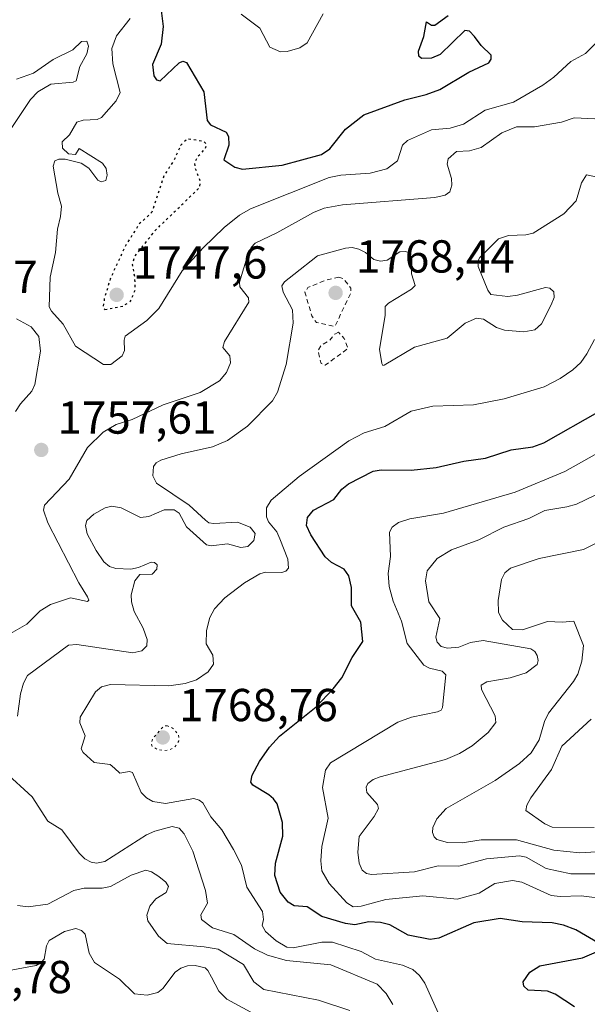
# Model space of a CAD drawing. Units: metres. Extents: x 678434 to 681903, y 4756188 to 4758603.
# Drawn here: x 680765 to 680888, y 4757965 to 4758179 of the extents above; entities that cross this region are included whole.
import ezdxf

# ---------------------------------------------------------------- set-up
doc = ezdxf.new("R2010")
doc.units = ezdxf.units.M
doc.header["$MEASUREMENT"] = 0
doc.linetypes.add('DGN Style 2', pattern=[1.648017, 0.98881, -0.659207])
doc.linetypes.add('DGN Style 5', pattern=[1.153612, 0.494405, -0.659207])
for name, color, linetype, lineweight in [('Curva de nivel auxiliar', 30, 'DGN Style 2', 0), ('Curva de nivel maestra', 30, 'Continuous', 30), ('Curva de nivel maestra depresión', 30, 'DGN Style 5', 30), ('Curva de nivel normal', 30, 'Continuous', 0), ('Curva de nivel normal depresión', 30, 'DGN Style 5', 0), ('Punto de cota en terreno', 7, 'Continuous', 0), ('Rótulo de punto de cota en terreno', 7, 'Continuous', 0)]:
    doc.layers.add(name, color=color, linetype=linetype, lineweight=lineweight)
doc.styles.add('Style-Arial', font='txt')

# ---------------------------------------------------------------- blocks, each defined once
blk = doc.blocks.new('5PATER')
at = {"layer": 'Punto de cota en terreno', "linetype": 'Continuous', "lineweight": 0}
h = blk.add_hatch(color=51, dxfattribs=at)
edge = h.paths.add_edge_path()
edge.add_ellipse((0, 0), major_axis=(-0.11, -0.111), ratio=0.999422, start_angle=0, end_angle=360)

msp = doc.modelspace()

# ---------------------------------------------------------------- linework, layer by layer
at = {"layer": 'Curva de nivel auxiliar', "color": 30, "linetype": 'DGN Style 2', "lineweight": 0, "elevation": 1767.5, "flags": 128}
for points in [[(680834.44, 4758122.68), (680831.61, 4758122.1), (680827.72, 4758120.44), (680827.07, 4758119.43), (680828.54, 4758114.34), (680829.54, 4758112.9), (680833.55, 4758112), (680837.01, 4758119.32), (680837.02, 4758120.3), (680835.47, 4758122.31), (680834.44, 4758122.68)], [(680834.36, 4758110.76), (680833.52, 4758110.35), (680832.42, 4758108.99), (680830.56, 4758107.92), (680829.93, 4758106.8), (680830.56, 4758103.99), (680831.44, 4758103.59), (680836.44, 4758107.26), (680835.58, 4758109.41), (680834.36, 4758110.76)]]:
    msp.add_lwpolyline(points, dxfattribs=at)
at = {"layer": 'Curva de nivel maestra', "color": 30, "linetype": 'Continuous', "lineweight": 30, "flags": 128}
for points, elevation in [([(680795.77, 4758181.1301), (680796.3, 4758177.0801), (680795.9, 4758173.2301), (680793.99, 4758168.8101), (680794.26, 4758166.3701), (680794.85, 4758165.5001), (680795.64, 4758165.2601), (680799.77, 4758169.1701), (680800.57, 4758169.5401), (680801.4, 4758169.2901), (680805.1, 4758162.9201), (680805.86, 4758156.6901), (680806.6, 4758155.7701), (680810.01, 4758154.1601), (680810.46, 4758153.2101), (680810.54, 4758151.3701), (680809.49, 4758148.1501), (680811.87, 4758146.5701), (680813.51, 4758146.1001), (680822.13, 4758146.9701), (680830.69, 4758149.3401), (680832.43, 4758150.5601), (680835.85, 4758154.8401), (680839.85, 4758157.8901), (680848.7, 4758161.1801), (680853.39, 4758162.3001), (680856.36, 4758163.3901), (680862.63, 4758167.1701), (680866.98, 4758169.2001), (680867.48, 4758169.9601), (680867.45, 4758170.8301), (680865.26, 4758172.9801), (680863.88, 4758174.9201), (680862.78, 4758176.1001), (680861.75, 4758176.2101), (680856.42, 4758170.9801), (680854.52, 4758170.2201), (680852.35, 4758170.1301), (680851.76, 4758170.6701), (680851.71, 4758171.7501), (680852.82, 4758174.9101), (680853.4, 4758178.0601), (680854.51, 4758177.4001), (680855.26, 4758177.4001), (680858.16, 4758179.4301)], 1750), ([(680890.88, 4757978.2001), (680885.84, 4757981.1101), (680883.16, 4757982.1201), (680880.71, 4757982.6201), (680874.19, 4757982.9001), (680869.43, 4757983.5801), (680863.73, 4757982.6201), (680856.11, 4757979.3101), (680854.24, 4757979.0201), (680849.43, 4757980.0001), (680845.51, 4757982.2201), (680843.45, 4757982.7601), (680840.94, 4757982.8601), (680837.87, 4757982.2501), (680835.88, 4757982.4801), (680830.72, 4757984.0001), (680827.57, 4757986.0901), (680824.75, 4757986.3301), (680823.42, 4757987.1101), (680821.7, 4757989.3301), (680820.54, 4757992.9401), (680820.68, 4757995.5901), (680822.3, 4758001.4601), (680822.19, 4758004.4201), (680821.01, 4758008.4401), (680820.28, 4758009.5701), (680819.24, 4758010.4401), (680815.79, 4758012.5101), (680815.31, 4758013.1601), (680815.61, 4758014.6701), (680817.24, 4758017.6601), (680819.4, 4758020.7301), (680821.57, 4758023.1301), (680829.48, 4758029.4801), (680833.17, 4758033.3901), (680835.04, 4758035.7701), (680837.28, 4758040.2101), (680839.65, 4758043.7001), (680839.17, 4758047.8801), (680837.17, 4758051.4401), (680837.2, 4758055.3601), (680836.61, 4758057.9301), (680835.57, 4758059.3701), (680832.79, 4758060.8501), (680831.44, 4758062.0701), (680828.34, 4758066.7801), (680827.37, 4758068.8601), (680827.59, 4758070.6101), (680828.92, 4758072.2001), (680833.36, 4758074.4701), (680835.05, 4758076.7101), (680836.48, 4758077.8901), (680841.85, 4758080.6301), (680843.57, 4758080.9001), (680850.08, 4758080.8601), (680855.54, 4758081.4201), (680861.54, 4758082.8201), (680866.22, 4758083.4601), (680871.8, 4758085.2301), (680876.5, 4758085.8901), (680878.92, 4758086.7701), (680891.1, 4758093.7401)], 1775), ([(680885.53, 4757964.4201), (680881.31, 4757967.2101), (680879.7, 4757967.8601), (680875.49, 4757968.0801), (680874.55, 4757968.9001), (680874.39, 4757969.8801), (680875.83, 4757971.9501), (680878.05, 4757973.3301), (680887.29, 4757975.0601), (680891.83, 4757977.0101)], 1775)]:
    msp.add_lwpolyline(points, dxfattribs=dict(at, elevation=elevation))
at = {"layer": 'Curva de nivel maestra depresión', "color": 30, "linetype": 'DGN Style 5', "lineweight": 30, "elevation": 1750, "flags": 128}
msp.add_lwpolyline([(680783.65, 4758115.6801), (680787.53, 4758116.4001), (680789.26, 4758117.5101), (680790.25, 4758119.9501), (680790.18, 4758122.6201), (680789.68, 4758125.4801), (680790.12, 4758127.2001), (680794.62, 4758132.8801), (680804.24, 4758142.1601), (680804.42, 4758143.3801), (680803.29, 4758146.3501), (680803.2, 4758147.3401), (680803.71, 4758148.7601), (680805.44, 4758150.5301), (680805.74, 4758151.5601), (680805.14, 4758152.1601), (680801.51, 4758152.6901), (680800.13, 4758151.3501), (680798.66, 4758148.0501), (680796.56, 4758144.8801), (680793.88, 4758136.8401), (680791.11, 4758134.2201), (680788.21, 4758129.6801), (680784.78, 4758122.2501), (680783.55, 4758118.0401), (680783.27, 4758116.2101), (680783.65, 4758115.6801)], dxfattribs=at)
at = {"layer": 'Curva de nivel normal', "color": 30, "linetype": 'Continuous', "lineweight": 0, "flags": 128}
for points, elevation in [([(680813.24, 4758179.75), (680817.28, 4758176.7), (680819.45, 4758172.59), (680821.79, 4758171.59), (680823.24, 4758171.64), (680825.93, 4758172.47), (680827.53, 4758173.57), (680831.05, 4758179.84)], 1745), ([(680890.55, 4758173.8), (680887.95, 4758171.22), (680884.77, 4758169.48), (680881.06, 4758166.09), (680878.67, 4758164.34), (680872.28, 4758160.69), (680866.19, 4758158.9), (680861.45, 4758155.87), (680858.58, 4758155), (680854.52, 4758154.68), (680849.33, 4758152.34), (680848.26, 4758151.36), (680847.13, 4758147.94), (680844.82, 4758146.18), (680841.24, 4758145.24), (680834.85, 4758144.84), (680832.35, 4758144.34), (680815.22, 4758137.54), (680812.85, 4758136.14), (680809.56, 4758133.49), (680804.96, 4758129.08), (680800.42, 4758124.07), (680795.39, 4758115.92), (680792.74, 4758113.28), (680788.1, 4758109.88), (680787.85, 4758109.07), (680787.93, 4758106.81), (680787.39, 4758105.63), (680784.99, 4758103.74), (680783.36, 4758103.75), (680777.32, 4758107.74), (680774.6, 4758112.54), (680772.06, 4758115.32), (680771.6, 4758116.25), (680771.81, 4758122.69), (680772.99, 4758128.04), (680773.38, 4758133.12), (680774.07, 4758135.83), (680774.25, 4758138.11), (680773.44, 4758140.93), (680772.43, 4758146.78), (680772.79, 4758147.96), (680773.68, 4758148.3), (680775.06, 4758148.3), (680778.5, 4758147.4), (680780.16, 4758146.35), (680782.16, 4758143.78), (680782.88, 4758143.35), (680783.87, 4758143.67), (680784.18, 4758144.85), (680783.94, 4758146.3), (680783.15, 4758147.43), (680778.12, 4758150.61), (680777.26, 4758149.35), (680775.78, 4758149.47), (680774.47, 4758150.69), (680774.41, 4758152.05), (680775.96, 4758153.55), (680777.57, 4758156.31), (680778.94, 4758156.76), (680781.98, 4758156.94), (680782.9, 4758157.33), (680786.12, 4758160.96), (680786.96, 4758162.77), (680785.39, 4758168.96), (680785.2, 4758172.3), (680786.21, 4758175.04), (680789.18, 4758178.82)], 1755), ([(680764.48, 4758165.62), (680768.18, 4758166.96), (680772.46, 4758169.92), (680776.69, 4758172.01), (680778.6, 4758173.81), (680779.75, 4758173.87), (680780.12, 4758172.84), (680779.75, 4758171.12), (680778.27, 4758168.41), (680777.41, 4758165.31), (680776.76, 4758165.01), (680771.98, 4758164.57), (680769.14, 4758162.91), (680767.57, 4758161.21), (680760.78, 4758151.26)], 1760), ([(680763.2, 4758045.42), (680766.71, 4758047.47), (680769.66, 4758050.31), (680771.89, 4758051.67), (680776.19, 4758053.12), (680779.88, 4758052.34), (680780.18, 4758052.65), (680779.93, 4758053.38), (680778, 4758056.44), (680771.32, 4758069.44), (680770.35, 4758072.19), (680770.54, 4758073.24), (680775.93, 4758078.92), (680779.92, 4758085.75), (680783.3, 4758089.08), (680786.1, 4758090.76), (680789.6, 4758091.8), (680796.31, 4758095.04), (680804.32, 4758097.66), (680808.56, 4758100.25), (680810.07, 4758102.03), (680810.89, 4758104.11), (680810.79, 4758105.62), (680809.29, 4758107.45), (680809.64, 4758108.73), (680814.87, 4758117.27), (680814.82, 4758118.25), (680812.93, 4758120.63), (680812.88, 4758121.63), (680814.73, 4758127.83), (680815.37, 4758129.13), (680816.3, 4758130.07), (680820.98, 4758132.3), (680828.91, 4758136.75), (680831.26, 4758137.66), (680835.24, 4758138.41), (680855.21, 4758139.97), (680857.5, 4758140.5), (680858.49, 4758141.21), (680858.96, 4758142.64), (680858.82, 4758144.14), (680857.88, 4758147.23), (680858.11, 4758148.37), (680859.95, 4758149.97), (680862.79, 4758150.08), (680865.28, 4758150.8), (680869.77, 4758154), (680872.95, 4758155.34), (680876.85, 4758155.35), (680882.72, 4758156.32), (680885.43, 4758157.27), (680889.94, 4758157.03)], 1760), ([(680764.74, 4758027.5), (680765.35, 4758032.36), (680766.01, 4758034.63), (680766.9, 4758036.29), (680775.78, 4758042.89), (680777.62, 4758043), (680789.76, 4758041.21), (680791.67, 4758041.69), (680792.74, 4758042.76), (680792.85, 4758044.14), (680791.95, 4758046.58), (680790.02, 4758050.18), (680789.42, 4758052.27), (680789.35, 4758053.79), (680790.18, 4758056.81), (680791.25, 4758058.18), (680793.95, 4758058.3), (680794.96, 4758059.39), (680795.03, 4758060.34), (680794.46, 4758060.82), (680793.69, 4758060.92), (680790.97, 4758059.71), (680789.31, 4758059.35), (680786.02, 4758059.49), (680784.7, 4758059.92), (680783.45, 4758060.97), (680781.75, 4758063.4), (680779.86, 4758067.01), (680779.46, 4758068.84), (680779.79, 4758069.89), (680781.29, 4758071.29), (680783.7, 4758072.64), (680785.2, 4758073.02), (680787.22, 4758072.69), (680791.39, 4758070.56), (680793.19, 4758070.76), (680796.56, 4758072.23), (680798.67, 4758072.21), (680799.79, 4758071.51), (680801.38, 4758068.54), (680805.7, 4758064.68), (680806.71, 4758064.46), (680810.28, 4758064.88), (680813.19, 4758064.1), (680814.7, 4758064.28), (680816.01, 4758065.61), (680816.25, 4758067.13), (680815.2, 4758068.5), (680812.46, 4758069.58), (680807.3, 4758069.24), (680806.25, 4758069.42), (680805.52, 4758069.97), (680801.97, 4758073.26), (680794.9, 4758078.02), (680794.06, 4758079.64), (680794.2, 4758081.63), (680794.79, 4758082.44), (680795.79, 4758083), (680800.25, 4758084.41), (680807.04, 4758085.92), (680810.24, 4758087.28), (680814.63, 4758090.4), (680820.05, 4758095.91), (680821.11, 4758097.77), (680822.97, 4758103.73), (680824.5, 4758112.76), (680824.34, 4758115.63), (680822.34, 4758119.45), (680822.04, 4758120.83), (680822.64, 4758121.71), (680824.69, 4758123.29), (680829.77, 4758127.33), (680835.85, 4758129.01), (680837.29, 4758129.13), (680838.74, 4758128.79), (680840.22, 4758128.05), (680842.04, 4758126.55), (680843.42, 4758126.18), (680844.88, 4758126.39), (680847.62, 4758128.17), (680848.91, 4758128.26), (680849.69, 4758127.99), (680850.27, 4758126.91), (680850.15, 4758123.44), (680850.94, 4758120.92), (680850.18, 4758120.12), (680845.19, 4758117.06), (680844.49, 4758116.35), (680844.49, 4758114.39), (680843.26, 4758107.07), (680843.77, 4758103.95), (680843.94, 4758103.58), (680844.27, 4758103.6), (680850.81, 4758107.54), (680857.94, 4758109.5), (680861.8, 4758112.71), (680864.26, 4758113.83), (680865.8, 4758113.62), (680868.62, 4758111.76), (680870.33, 4758111.21), (680874.58, 4758110.84), (680876.95, 4758111.31), (680878.39, 4758112.56), (680880.5, 4758116.68), (680881.14, 4758118.3), (680881.04, 4758119.53), (680880.19, 4758120.29), (680879.27, 4758120.44), (680873.18, 4758118.79), (680871.07, 4758118.54), (680867.42, 4758118.93), (680866.71, 4758119.92), (680864.66, 4758125.05), (680864.57, 4758126.17), (680864.98, 4758126.95), (680869.05, 4758131.04), (680871.19, 4758131.77), (680874.97, 4758131.87), (680876.6, 4758132.23), (680883.2, 4758136.44), (680885.92, 4758139.27), (680887.03, 4758143.15), (680888.11, 4758144.91), (680891.82, 4758144.09)], 1765), ([(680764.5, 4758113.65), (680767.71, 4758111.91), (680769.37, 4758109.85), (680769.69, 4758106.65), (680768.48, 4758099.46), (680767.85, 4758097.95), (680765.33, 4758095.25), (680764.26, 4758093.58)], 1760), ([(680889.87, 4758109.17), (680888.24, 4758106.08), (680886.94, 4758104.23), (680885.16, 4758102.6), (680882.4, 4758100.72), (680878.95, 4758098.95), (680870.29, 4758096.32), (680863.66, 4758095.04), (680854.8, 4758094.71), (680850.13, 4758093.61), (680844.4, 4758090.29), (680839.88, 4758088.96), (680836.61, 4758087.17), (680825.84, 4758079.49), (680819.73, 4758074.37), (680818.75, 4758072.67), (680818.71, 4758070.74), (680819.19, 4758069.66), (680820.98, 4758067.47), (680821.65, 4758065.94), (680823.38, 4758061.51), (680823.51, 4758059.57), (680822.89, 4758058.92), (680822.08, 4758058.64), (680818.52, 4758058.74), (680817.27, 4758058.38), (680813.94, 4758056.38), (680809.67, 4758053.15), (680807.46, 4758050.74), (680806.47, 4758048.88), (680805.71, 4758046.03), (680805.66, 4758043.2), (680807.1, 4758040.74), (680807.2, 4758038.79), (680806.08, 4758037.08), (680803.55, 4758035.38), (680801.1, 4758034.6), (680797.57, 4758034.08), (680784.9, 4758034.34), (680782.94, 4758033.86), (680781.66, 4758032.78), (680778.29, 4758027.3), (680778.27, 4758026.04), (680779.38, 4758023.23), (680778.49, 4758020.38), (680778.98, 4758019.57), (680781.31, 4758017.44), (680784.79, 4758016.98), (680785.74, 4758016.22), (680786.91, 4758015.12), (680789.03, 4758015.47), (680789.68, 4758015.23), (680791.54, 4758010.9), (680792.69, 4758009.78), (680794.08, 4758008.99), (680796.81, 4758008.54), (680802.97, 4758009.6), (680804.12, 4758009.29), (680804.93, 4758008.67), (680806.66, 4758005.62), (680809.02, 4758002.85), (680811.6, 4757998.56), (680813.27, 4757995.14), (680814.47, 4757990.4), (680817.87, 4757985.13), (680818.05, 4757983.38), (680817.79, 4757982.08), (680818.5, 4757980.78), (680820.79, 4757978.73), (680823.16, 4757977.39), (680824.52, 4757977.23), (680830.72, 4757978.47), (680833.05, 4757978.44), (680839.28, 4757976.47), (680842.36, 4757974.8), (680848.25, 4757973.49), (680850.5, 4757972.51), (680851.9, 4757971.25), (680853.06, 4757969.56), (680857.24, 4757960.25)], 1770), ([(680894.62, 4758086.85), (680883.45, 4758080.53), (680872.67, 4758076.08), (680857.09, 4758071.54), (680849.82, 4758070.27), (680847.34, 4758069.48), (680845.99, 4758068.48), (680845.41, 4758067.38), (680845.6, 4758062.09), (680845.13, 4758058.46), (680845.32, 4758055.62), (680846.23, 4758052.45), (680848.01, 4758048.11), (680849.26, 4758043.25), (680852.82, 4758038.58), (680854.05, 4758037.92), (680856.85, 4758037.21), (680857.63, 4758036.45), (680856.9, 4758029.33), (680856.62, 4758028.81), (680855.8, 4758028.41), (680850.15, 4758027.24), (680847.22, 4758026.2), (680832.59, 4758017.39), (680831.56, 4758015.8), (680830.9, 4758012.01), (680832.1, 4758005.34), (680830.7, 4757999.21), (680830.48, 4757996.09), (680830.72, 4757993.93), (680832.3, 4757991.17), (680836.16, 4757987), (680837.52, 4757986.14), (680839.28, 4757986.26), (680844.58, 4757987.72), (680852.65, 4757988.49), (680860.1, 4757987.81), (680864.88, 4757989.12), (680868.26, 4757991.16), (680872.11, 4757991.85), (680874.08, 4757991.5), (680880.51, 4757988.6), (680882.41, 4757988.37), (680886.98, 4757988.5), (680892.81, 4757987.79)], 1780), ([(680893.61, 4758077.12), (680885.97, 4758073.5), (680883.89, 4758072.86), (680879.08, 4758072.06), (680875.62, 4758070.36), (680870.24, 4758068.5), (680864.81, 4758065.73), (680858.83, 4758063.55), (680855.72, 4758061.69), (680853.61, 4758059.02), (680853.18, 4758056.84), (680853.91, 4758052.31), (680856.32, 4758048.66), (680855.45, 4758044.62), (680855.75, 4758043.52), (680856.62, 4758042.6), (680857.97, 4758042.25), (680860.44, 4758042.43), (680862.97, 4758043.46), (680865.72, 4758043.9), (680876.04, 4758042.12), (680876.9, 4758041.52), (680877.46, 4758040.65), (680877.69, 4758039.56), (680877.43, 4758038.66), (680875.07, 4758036.85), (680871.58, 4758035.79), (680866.55, 4758034.91), (680865.32, 4758034.24), (680865.35, 4758033.25), (680868.3, 4758027.58), (680868.5, 4758026.14), (680866.82, 4758023.96), (680863.33, 4758021.07), (680860.59, 4758019.39), (680857.57, 4758018.05), (680843.36, 4758014.3), (680841.88, 4758013.76), (680840.72, 4758012.87), (680840.32, 4758012.06), (680840.48, 4758010.96), (680842.82, 4758008.29), (680843.01, 4758007.43), (680842.1, 4758005.69), (680838.8, 4758001.37), (680838.53, 4757998.01), (680838.86, 4757995.58), (680839.46, 4757994.09), (680840.4, 4757993.34), (680841.49, 4757993.15), (680850.83, 4757993.7), (680855.93, 4757995.01), (680860.47, 4757994.96), (680866.42, 4757996.56), (680873.6, 4757997.2), (680875.07, 4757996.93), (680879.4, 4757994.45), (680884.76, 4757993.31), (680891.41, 4757993.25)], 1785), ([(680893.76, 4757998.29), (680886.71, 4757997.84), (680881.08, 4757998.44), (680872.98, 4758000.64), (680865.28, 4758000.66), (680861.14, 4758000.02), (680857.98, 4758000.06), (680855.71, 4758000.74), (680855.1, 4758001.28), (680854.74, 4758002.23), (680854.84, 4758003.35), (680855.66, 4758005.21), (680857.67, 4758007.49), (680868.32, 4758013.5), (680873.57, 4758017.21), (680876.12, 4758019.5), (680877.87, 4758022.32), (680879, 4758026.33), (680879.88, 4758028.12), (680885.33, 4758034.98), (680886.28, 4758036.58), (680887.13, 4758039.44), (680887.47, 4758042.79), (680885.39, 4758048.11), (680882.86, 4758047.84), (680879.66, 4758047.99), (680874.25, 4758046.21), (680872.06, 4758046.3), (680869.92, 4758048.28), (680869.05, 4758050), (680868.99, 4758052.54), (680869.7, 4758057.13), (680870.41, 4758058.6), (680871.63, 4758059.61), (680877.9, 4758061.67), (680887.46, 4758063.64), (680893.66, 4758066.65)], 1790), ([(680889.13, 4758026.86), (680882.78, 4758020.99), (680880.56, 4758015.89), (680876.07, 4758009.76), (680875.18, 4758008.19), (680874.97, 4758007.03), (680879.11, 4758004.1), (680880.66, 4758003.42), (680889.8, 4758003.31)], 1795), ([(680846.16, 4757964.97), (680844.67, 4757967.33), (680842.74, 4757969.38), (680832.69, 4757973.52), (680823.04, 4757974.51), (680818.94, 4757975.63), (680816.15, 4757977), (680811.66, 4757980.15), (680807.03, 4757981.57), (680804.66, 4757983.35), (680804.48, 4757984.4), (680805.95, 4757986.95), (680805.49, 4757989.68), (680802.73, 4757998.19), (680800.88, 4758001.95), (680799.8, 4758003.16), (680798.24, 4758003.57), (680794.47, 4758002.54), (680792.73, 4758001.74), (680783.66, 4757995.95), (680781.86, 4757995.6), (680780.67, 4757995.83), (680779.35, 4757996.56), (680778.11, 4757997.75), (680774.32, 4758002.82), (680771.33, 4758004.69), (680767.92, 4758009.99), (680761.9, 4758015.45)], 1765), ([(680836.83, 4757963.64), (680830.04, 4757965.86), (680818.13, 4757968.17), (680815.98, 4757969.89), (680813.77, 4757973.64), (680808.22, 4757976.91), (680805.23, 4757977.48), (680797.2, 4757978.14), (680795.33, 4757979.74), (680792.96, 4757983.12), (680792.74, 4757984.35), (680793.45, 4757986.27), (680794.71, 4757987.86), (680796.98, 4757989.22), (680797.48, 4757990.53), (680796.9, 4757991.47), (680795.39, 4757992.71), (680793.81, 4757993.72), (680792.53, 4757994.07), (680789.39, 4757993.03), (680784.86, 4757990.53), (680783.11, 4757990.21), (680779.2, 4757990.16), (680776.92, 4757989.66), (680771.3, 4757986.74), (680767.06, 4757986.15), (680764.73, 4757986.4)], 1760), ([(680762.94, 4757972.32), (680768.73, 4757973.4), (680769.82, 4757974.02), (680770.48, 4757974.81), (680770.99, 4757977.7), (680771.61, 4757978.79), (680774.93, 4757980.78), (680777.36, 4757981.4), (680778.59, 4757981.01), (680779.37, 4757980.19), (680780.25, 4757976.08), (680781.45, 4757974.07), (680786.82, 4757970.45), (680790.12, 4757967.25), (680792.83, 4757966.93), (680795.12, 4757967.53), (680796.25, 4757968.43), (680798.91, 4757971.94), (680800.15, 4757972.8), (680801.6, 4757973.3), (680803.27, 4757973.39), (680805.39, 4757972.87), (680806.03, 4757972.29), (680806.76, 4757970.86), (680808.41, 4757967.84), (680810.15, 4757966.1), (680820.5, 4757960.48)], 1755)]:
    msp.add_lwpolyline(points, dxfattribs=dict(at, elevation=elevation))
at = {"layer": 'Curva de nivel normal depresión', "color": 30, "linetype": 'DGN Style 5', "lineweight": 0, "elevation": 1770, "flags": 128}
msp.add_lwpolyline([(680797.26, 4758025.38), (680796.44, 4758025.37), (680794.04, 4758022.63), (680793.72, 4758021.61), (680793.89, 4758020.93), (680795.03, 4758020.26), (680796.43, 4758020.03), (680797.76, 4758020.19), (680798.89, 4758020.87), (680799.71, 4758022.13), (680799.65, 4758023.47), (680798.36, 4758024.9), (680797.26, 4758025.38)], dxfattribs=at)

# ---------------------------------------------------------------- block references
at = {"layer": 'Punto de cota en terreno', "color": 7, "linetype": 'Continuous', "lineweight": 0, "xscale": 10, "yscale": 10, "zscale": 10}
for p in [(680786.22, 4758118.87, 1747.6), (680833.72, 4758119.3, 1768.44), (680769.87, 4758085.23, 1757.61), (680796.22, 4758022.87, 1768.76)]:
    msp.add_blockref('5PATER', p, dxfattribs=at)

# ---------------------------------------------------------------- texts
at = {"layer": 'Rótulo de punto de cota en terreno', "color": 7, "linetype": 'Continuous', "lineweight": 0, "style": 'Style-Arial'}
for s, p in [('1768,44', (680838.1297, 4758123.7097)), ('1747,6', (680789.7478, 4758122.3978)), ('1771,87', (680734.6297, 4758119.2797)), ('1757,61', (680773.3978, 4758088.7578)), ('1768,76', (680799.7478, 4758026.3978)), ('1746,78', (680742.0962, 4757967.3978))]:
    msp.add_text(s, height=7, dxfattribs=at).set_placement(p)

doc.saveas('drawing.dxf')
